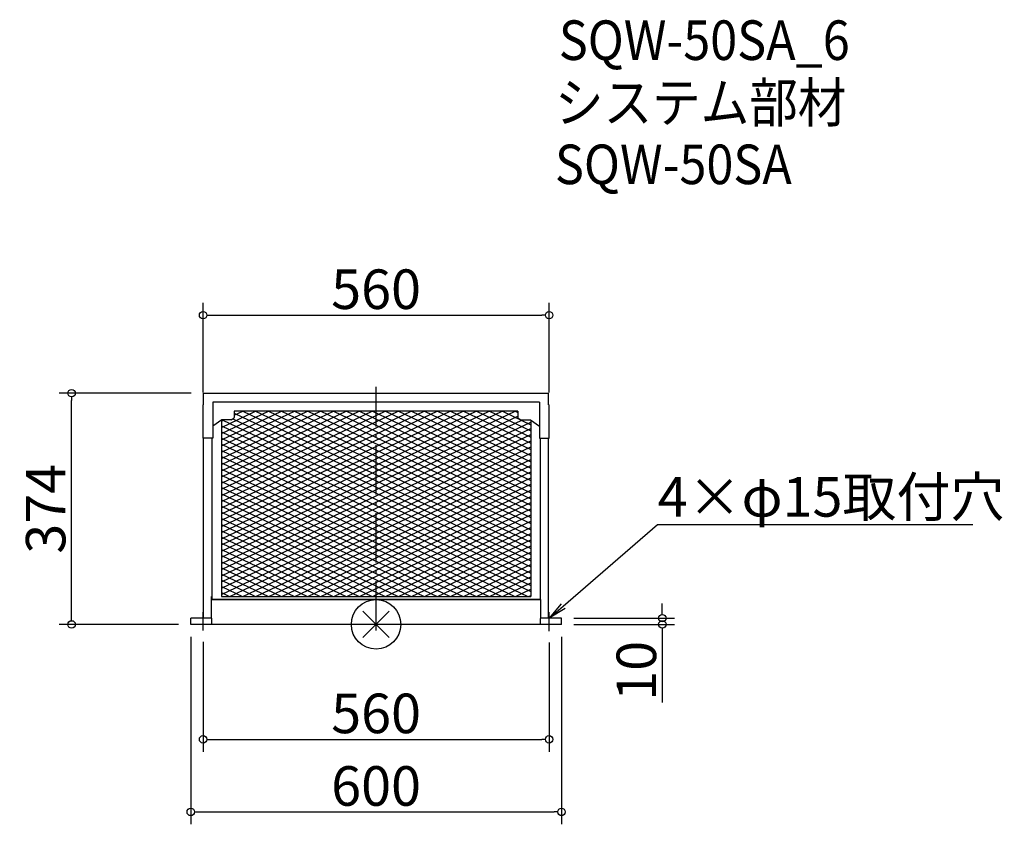
# Model space of a CAD drawing. Extents: x -577 to 1017, y -323 to 978.
import ezdxf
from ezdxf import colors
from ezdxf.entities.mleader import LeaderData, LeaderLine
from ezdxf.math import Vec2, Vec3

# ---------------------------------------------------------------- set-up
doc = ezdxf.new("R2010")
doc.units = 0
doc.header["$LTSCALE"] = 20
doc.header["$MEASUREMENT"] = 0
doc.linetypes.add('DASHDOT', pattern=[5.5, 4, -0.6, 0.3, -0.6])
doc.layers.get('0').update_dxf_attribs({"linetype": 'CONTINUOUS'})
doc.layers.get('DEFPOINTS').update_dxf_attribs({"linetype": 'CONTINUOUS'})
for name, color, linetype in [('ARRANGE', 1, 'CONTINUOUS'), ('BASIS', 6, 'DASHDOT'), ('DETAIL', 5, 'CONTINUOUS'), ('ETC', 61, 'CONTINUOUS'), ('NOTE', 4, 'CONTINUOUS'), ('OUTLINE', 3, 'CONTINUOUS'), ('SIZE', 30, 'CONTINUOUS')]:
    doc.layers.add(name, color=color, linetype=linetype)
doc.styles.get("Standard").update_dxf_attribs({"font": 'SIMPLEX.shx', "width": 0.9, "height": 64, "bigfont": 'BIGFONT.shx'})
doc.dimstyles.new('AM_ANSI', dxfattribs={"dimtxt": 64, "dimasz": 10, "dimexe": 0.1, "dimexo": 20, "dimgap": 10, "dimtad": 1, "dimdec": 4, "dimzin": 9, "dimdsep": 46, "dimtxsty": 'STANDARD', "dimblk": 'DOTBLANK', "dimcen": 0, "dimclrd": 256, "dimclre": 256, "dimclrt": 2, "dimadec": 0, "dimazin": 2, "dimtp": 0.1, "dimtm": 0.1, "dimtfac": 0.71, "dimtdec": 4, "dimtofl": 0, "dimtmove": 0, "dimatfit": 3, "dimldrblk": 'OPEN', "dimfxl": 1, "dimtolj": 1, "dimtzin": 7, "dimlwd": -1, "dimlwe": -1, "dimarcsym": 1})

# ---------------------------------------------------------------- blocks, each defined once
blk = doc.blocks.new('*U7')
at = {"layer": 'BASIS', "color": 0, "transparency": 16777216}
blk.add_line((0, -197.2), (0, 197.2), dxfattribs=at)
blk = doc.blocks.new('*U8')
at = {"layer": 'NOTE', "color": 0, "transparency": 16777216}
blk.add_line((0, -15), (0, 15), dxfattribs=at)
blk = doc.blocks.new('*U9')
at = {"layer": 'NOTE', "color": 0, "transparency": 16777216}
blk.add_line((0, -16.075), (0, 15.125), dxfattribs=at)
blk = doc.blocks.new('_DOTBLANK')
at = {"color": 0, "linetype": 'ByBlock'}
blk.add_line((-0.5, 0), (-1, 0), dxfattribs=at)
blk.add_circle((0, 0), 0.5, dxfattribs=at)
blk = doc.blocks.new('*D10')
at = {"layer": 'DEFPOINTS', "color": 0, "transparency": 16777216}
for p in [(280, 500.2), (-280, 355.3), (280, 355.3)]:
    blk.add_point(p, dxfattribs=at)
at = {"layer": 'SIZE', "linetype": 'ByBlock', "transparency": 16777216}
for p, q in [((-280, 375.3), (-280, 520.2)), ((280, 375.3), (280, 520.2)), ((-268, 500.2), (268, 500.2))]:
    blk.add_line(p, q, dxfattribs=at)
at = {"layer": 'SIZE', "transparency": 16777216, "xscale": 12, "yscale": 12, "zscale": 12, "rotation": 180}
blk.add_blockref('_DOTBLANK', (-280, 500.2), dxfattribs=at)
at = {"layer": 'SIZE', "transparency": 16777216, "xscale": 12, "yscale": 12, "zscale": 12}
blk.add_blockref('_DOTBLANK', (280, 500.2), dxfattribs=at)
at = {"layer": 'SIZE', "color": 2, "transparency": 16777216, "insert": (0, 542.2), "char_height": 64, "attachment_point": 5}
blk.add_mtext('\\A1;560', dxfattribs=at)
blk = doc.blocks.new('_Open')
at = {"color": 0, "linetype": 'ByBlock', "lineweight": -2}
for p, q in [((-1, 0.167), (0, 0)), ((-1, -0.167), (0, 0)), ((0, 0), (-1, 0))]:
    blk.add_line(p, q, dxfattribs=at)
blk = doc.blocks.new('*D11')
at = {"layer": 'DEFPOINTS', "color": 0, "transparency": 16777216}
for p in [(-280, -8), (280, -9.2), (280, -186)]:
    blk.add_point(p, dxfattribs=at)
at = {"layer": 'SIZE', "linetype": 'ByBlock', "transparency": 16777216}
for p, q in [((-280, -28), (-280, -206)), ((280, -29.2), (280, -206)), ((-268, -186), (268, -186))]:
    blk.add_line(p, q, dxfattribs=at)
at = {"layer": 'SIZE', "transparency": 16777216, "xscale": 12, "yscale": 12, "zscale": 12, "rotation": 180}
blk.add_blockref('_DOTBLANK', (-280, -186), dxfattribs=at)
at = {"layer": 'SIZE', "transparency": 16777216, "xscale": 12, "yscale": 12, "zscale": 12}
blk.add_blockref('_DOTBLANK', (280, -186), dxfattribs=at)
at = {"layer": 'SIZE', "color": 2, "transparency": 16777216, "insert": (0, -144), "char_height": 64, "attachment_point": 5}
blk.add_mtext('\\A1;560', dxfattribs=at)
blk = doc.blocks.new('*D12')
at = {"layer": 'DEFPOINTS', "color": 0, "transparency": 16777216}
for p in [(-300, 0), (300, 0), (300, -303.4)]:
    blk.add_point(p, dxfattribs=at)
at = {"layer": 'SIZE', "linetype": 'ByBlock', "transparency": 16777216}
for p, q in [((-300, -20), (-300, -323.4)), ((300, -20), (300, -323.4)), ((-288, -303.4), (288, -303.4))]:
    blk.add_line(p, q, dxfattribs=at)
at = {"layer": 'SIZE', "transparency": 16777216, "xscale": 12, "yscale": 12, "zscale": 12, "rotation": 180}
blk.add_blockref('_DOTBLANK', (-300, -303.4), dxfattribs=at)
at = {"layer": 'SIZE', "transparency": 16777216, "xscale": 12, "yscale": 12, "zscale": 12}
blk.add_blockref('_DOTBLANK', (300, -303.4), dxfattribs=at)
at = {"layer": 'SIZE', "color": 2, "transparency": 16777216, "insert": (0, -261.4), "char_height": 64, "attachment_point": 5}
blk.add_mtext('\\A1;600', dxfattribs=at)
blk = doc.blocks.new('*D13')
at = {"layer": 'DEFPOINTS', "color": 0, "transparency": 16777216}
for p in [(300, 10), (300, 0), (463.2, 0)]:
    blk.add_point(p, dxfattribs=at)
at = {"layer": 'SIZE', "linetype": 'ByBlock', "transparency": 16777216}
for p, q in [((463.2, 22), (463.2, 34)), ((320, 10), (483.2, 10)), ((320, 0), (483.2, 0)), ((463.2, -12), (463.2, -126.3))]:
    blk.add_line(p, q, dxfattribs=at)
at = {"layer": 'SIZE', "transparency": 16777216, "xscale": 12, "yscale": 12, "zscale": 12}
for p, rotation in [((463.2, 10), 270), ((463.2, 0), 90)]:
    blk.add_blockref('_DOTBLANK', p, dxfattribs=dict(at, rotation=rotation))
at = {"layer": 'SIZE', "color": 2, "transparency": 16777216, "insert": (421.2, -75.1), "char_height": 64, "attachment_point": 5, "rotation": 90}
blk.add_mtext('\\A1;10', dxfattribs=at)
blk = doc.blocks.new('*D14')
at = {"layer": 'DEFPOINTS', "color": 0, "transparency": 16777216}
for p in [(-492.8, 374), (-279.1, 374), (-300, 0)]:
    blk.add_point(p, dxfattribs=at)
at = {"layer": 'SIZE', "linetype": 'ByBlock', "transparency": 16777216}
for p, q in [((-299.1, 374), (-512.8, 374)), ((-492.8, 12), (-492.8, 362)), ((-320, 0), (-512.8, 0))]:
    blk.add_line(p, q, dxfattribs=at)
at = {"layer": 'SIZE', "transparency": 16777216, "xscale": 12, "yscale": 12, "zscale": 12}
for p, rotation in [((-492.8, 374), 90), ((-492.8, 0), 270)]:
    blk.add_blockref('_DOTBLANK', p, dxfattribs=dict(at, rotation=rotation))
at = {"layer": 'SIZE', "color": 2, "transparency": 16777216, "insert": (-534.8, 187), "char_height": 64, "attachment_point": 5, "rotation": 90}
blk.add_mtext('\\A1;374', dxfattribs=at)

msp = doc.modelspace()

# ---------------------------------------------------------------- linework, layer by layer
at = {"layer": 'ARRANGE'}
for p, q in [((-21.2132, -21.2132), (21.2132, 21.2132)), ((-21.2132, 21.2132), (21.2132, -21.2132))]:
    msp.add_line(p, q, dxfattribs=at)
msp.add_circle((0, 0), 40, dxfattribs=at)
at = {"layer": 'DETAIL'}
for p, q in [((-250.3, 298.58675), (-152.92162, 344.95738)), ((-250.3, 288.5868), (-131.92171, 344.95738)), ((-250.3, 318.58665), (-194.92144, 344.95738)), ((-250.3, 308.5867), (-173.92153, 344.95738)), ((-250.3, 298.58675), (-152.92162, 344.95738)), ((-250.3, 278.58685), (-111.18175, 344.8336)), ((-250.3, 268.5869), (-90.18184, 344.8336)), ((-250.3, 258.58694), (-69.18193, 344.8336)), ((-250.3, 248.58699), (-48.18202, 344.8336)), ((-250.3, 238.58704), (-27.18211, 344.8336)), ((-250.3, 228.58709), (-6.1822, 344.8336)), ((-250.3, 218.58714), (14.81771, 344.8336)), ((-250.3, 208.58719), (35.81762, 344.8336)), ((-250.3, 198.58723), (56.81753, 344.8336)), ((-250.3, 188.58728), (77.81744, 344.8336)), ((-250.3, 178.58733), (98.81735, 344.8336)), ((-250.3, 168.58738), (119.81726, 344.8336)), ((-250.3, 158.58743), (140.81717, 344.8336)), ((-250.3, 148.58747), (161.81708, 344.8336)), ((-250.3, 138.58752), (182.81699, 344.8336)), ((-250.3, 128.58757), (203.8169, 344.8336)), ((-250.3, 118.58762), (224.81681, 344.8336)), ((-250.3, 108.58767), (229.50294, 337.06514)), ((-229.50294, 338.48996), (-215.92135, 344.95738)), ((-229.50294, 341.42485), (250.3, 112.94738)), ((-215.92135, 344.95738), (250.3, 122.94733)), ((-194.92144, 344.95738), (250.3, 132.94729)), ((-173.92153, 344.95738), (250.3, 142.94724)), ((-152.92162, 344.95738), (250.3, 152.94719)), ((-131.92171, 344.95738), (250.3, 162.94714)), ((-110.66186, 344.8336), (250.3, 172.94709)), ((-89.66195, 344.8336), (250.3, 182.94704)), ((-68.66204, 344.8336), (250.3, 192.947)), ((-47.66213, 344.8336), (250.3, 202.94695)), ((-26.66222, 344.8336), (250.3, 212.9469)), ((-5.66231, 344.8336), (250.3, 222.94685)), ((15.3376, 344.8336), (250.3, 232.9468)), ((36.33751, 344.8336), (250.3, 242.94675)), ((57.33742, 344.8336), (250.3, 252.94671)), ((57.33742, 344.8336), (250.3, 252.94671)), ((78.33733, 344.8336), (250.3, 262.94666)), ((99.33724, 344.8336), (250.3, 272.94661)), ((120.33715, 344.8336), (250.3, 282.94656)), ((141.33706, 344.8336), (250.3, 292.94651)), ((162.33697, 344.8336), (250.3, 302.94646)), ((183.33688, 344.8336), (250.3, 312.94642)), ((204.33679, 344.8336), (250.3, 322.94637)), ((225.3367, 344.8336), (229.50294, 342.84968)), ((-250.3, 98.58772), (237.11813, 330.69146)), ((-250.3, 328.58661), (-245.87979, 330.69146)), ((-250.3, 330.3036), (-250.3, 45.11702)), ((-250.3, 88.58776), (250.3, 326.96859)), ((-250.3, 321.32835), (250.3, 82.94753)), ((-248.96263, 330.69146), (250.3, 92.94748)), ((-231.87099, 332.55254), (250.3, 102.94743)), ((250.3, 330.3036), (250.3, 45.11702)), ((-250.3, 78.58781), (250.3, 316.96864)), ((-250.3, 311.3284), (250.3, 72.94757)), ((-250.3, 68.58786), (250.3, 306.96869)), ((-250.3, 304.91702), (-250.3, 111.11702)), ((-250.3, 304.91702), (-250.3, 111.11702)), ((-250.3, 304.91702), (-250.3, 111.11702)), ((-250.3, 301.32845), (250.3, 62.94762)), ((-250.3, 58.58791), (250.3, 296.96874)), ((-250.3, 291.3285), (250.3, 52.94767)), ((-250.3, 48.58796), (250.3, 286.96878)), ((-250.3, 281.32855), (245.74446, 45.11702)), ((-250.3, 271.32859), (224.74455, 45.11702)), ((-236.58906, 45.11702), (250.3, 276.96883)), ((-250.3, 261.32864), (203.74464, 45.11702)), ((-215.58915, 45.11702), (250.3, 266.96888)), ((-194.58924, 45.11702), (250.3, 256.96893)), ((-250.3, 251.32869), (182.74473, 45.11702)), ((-250.3, 241.32874), (161.74483, 45.11702)), ((-173.58933, 45.11702), (250.3, 246.96898)), ((-250.3, 231.32879), (140.74492, 45.11702)), ((-152.58942, 45.11702), (250.3, 236.96903)), ((-131.58951, 45.11702), (250.3, 226.96907)), ((-250.3, 221.32884), (119.74501, 45.11702)), ((-250.3, 211.32888), (98.7451, 45.11702)), ((-110.5896, 45.11702), (250.3, 216.96912)), ((-250.3, 201.32893), (77.74519, 45.11702)), ((-250.3, 191.32898), (56.74528, 45.11702)), ((-89.58969, 45.11702), (250.3, 206.96917)), ((-68.58978, 45.11702), (250.3, 196.96922)), ((-250.3, 181.32903), (35.74537, 45.11702)), ((-47.58987, 45.11702), (250.3, 186.96927)), ((-26.58996, 45.11702), (250.3, 176.96931)), ((-250.3, 171.32908), (14.74546, 45.11702)), ((-250.3, 161.32913), (-6.25445, 45.11702)), ((-5.59005, 45.11702), (250.3, 166.96936)), ((-250.3, 151.32917), (-27.25436, 45.11702)), ((15.40986, 45.11702), (250.3, 156.96941)), ((36.40977, 45.11702), (250.3, 146.96946)), ((-250.3, 141.32922), (-48.25427, 45.11702)), ((-250.3, 131.32927), (-69.25418, 45.11702)), ((57.40968, 45.11702), (250.3, 136.96951)), ((-250.3, 121.32932), (-90.25409, 45.11702)), ((78.40959, 45.11702), (250.3, 126.96956)), ((99.4095, 45.11702), (250.3, 116.9696)), ((-250.3, 111.32937), (-249.85407, 111.11702)), ((-250.3, 111.32937), (-111.254, 45.11702)), ((-250.3, 101.32941), (-132.25391, 45.11702)), ((120.40941, 45.11702), (250.3, 106.96965)), ((141.40932, 45.11702), (250.3, 96.9697)), ((141.40932, 45.11702), (250.3, 96.9697)), ((-250.3, 91.32946), (-153.25382, 45.11702)), ((-250.3, 81.32951), (-174.25373, 45.11702)), ((162.40923, 45.11702), (250.3, 86.96975)), ((-250.3, 71.32956), (-195.25364, 45.11702)), ((183.40913, 45.11702), (250.3, 76.9698)), ((204.40904, 45.11702), (250.3, 66.96985)), ((-250.3, 61.32961), (-216.25355, 45.11702)), ((-250.3, 51.32966), (-237.25346, 45.11702)), ((225.40895, 45.11702), (250.3, 56.96989)), ((-250.3, 45.11702), (250.3, 45.11702)), ((246.40886, 45.11702), (250.3, 46.96994))]:
    msp.add_line(p, q, dxfattribs=at)
at = {"layer": 'OUTLINE'}
for p, q in [((-279.1, 373.99957), (279.1, 374)), ((-279.1, 355.33121), (-279.1, 373.99957)), ((279.1, 355.33121), (279.1, 374)), ((-280, 301.08785), (-280, 355.33121)), ((-279.1, 355.33121), (-280, 355.33121)), ((264.2, 359.4), (-264.2, 359.4)), ((-264.2, 359.4), (-264.2, 302.4536)), ((264.2, 359.4), (264.2, 301.08785)), ((279.1, 355.33121), (280, 355.33121)), ((280, 301.08785), (280, 355.33121)), ((-229.50294, 344.8336), (-229.50294, 334.65126)), ((229.50294, 344.8336), (-229.50294, 344.8336)), ((-229.50294, 344.8336), (-229.50294, 334.65126)), ((229.50294, 344.8336), (-229.50294, 344.8336)), ((-229.50294, 334.227), (-229.50294, 334.65126)), ((-229.50294, 334.227), (-229.50294, 334.65126)), ((229.50294, 344.8336), (229.50294, 334.65126)), ((229.50294, 344.8336), (229.50294, 334.65126)), ((229.50294, 334.65126), (229.50294, 334.227)), ((229.50294, 334.65126), (229.50294, 334.227)), ((-249.75147, 330.69146), (-264.2, 320.47481)), ((-234.50294, 330.69146), (-249.75147, 330.69146)), ((-234.50294, 330.69146), (-249.50294, 330.69146)), ((-234.50294, 330.69146), (-229.50294, 334.227)), ((-234.50294, 330.69146), (-229.50294, 334.227)), ((229.50294, 334.227), (234.50294, 330.69146)), ((229.50294, 334.227), (234.50294, 330.69146)), ((234.50294, 330.69146), (249.75147, 330.69146)), ((234.50294, 330.69146), (249.75147, 330.69146)), ((249.75147, 330.69146), (264.2, 320.47481)), ((-264.2, 301.08785), (-280, 301.08785)), ((-279.2, 10), (-279.2, 301.08785)), ((-265.8, 301.08785), (-265.8, 129.84147)), ((-264.20243, 302.37828), (-264.2, 302.37828)), ((-264.2, 302.4536), (-264.2, 302.37828)), ((-264.2, 302.37828), (-264.2, 301.08785)), ((264.2, 301.08785), (280, 301.08785)), ((265.8, 301.08785), (265.8, 129.84147)), ((279.2, 10), (279.2, 301.08785)), ((-265.8, 129.84147), (-265.8, 40)), ((265.8, 129.84147), (265.8, 40)), ((-266.3, 40.35355), (-266.3, 45.3033)), ((-266.3, 45.3033), (-265.8, 45.3033)), ((-266.3, 9.95826), (-266.3, 40.35355)), ((266.3, 39.64645), (-266.3, 39.64645)), ((265.8, 40), (-265.8, 40)), ((266.3, 45.3033), (265.8, 45.3033)), ((266.3, 40.35355), (266.3, 45.3033)), ((266.3, 40.35355), (266.3, 9.95826)), ((-266.5, 10), (-300, 10)), ((-300, 0), (-300, 10)), ((300, 0), (-300, 0)), ((-266, 0), (-266, 9.5)), ((266, 0), (266, 9.5)), ((300, 10), (266.5, 10)), ((300, 0), (300, 10))]:
    msp.add_line(p, q, dxfattribs=at)
for centre, start, end in [((-266.5, 9.5), 0, 90), ((266.5, 9.5), 90, 180)]:
    msp.add_arc(centre, 0.5, start, end, dxfattribs=at)

# ---------------------------------------------------------------- block references
at = {"layer": 'BASIS'}
msp.add_blockref('*U7', (0, 187.2), dxfattribs=at)
at = {"layer": 'NOTE'}
for name, p in [('*U8', (-280, 5)), ('*U9', (280, 4.875))]:
    msp.add_blockref(name, p, dxfattribs=at)

# ---------------------------------------------------------------- texts
at = {"layer": 'ETC', "width": 0.9}
for s, p in [('SQW-50SA_6', (295.76174, 913.04196)), ('システム部材', (289.55374, 812.15863)), ('SQW-50SA', (289.55374, 712.15863))]:
    msp.add_text(s, height=64, dxfattribs=at).set_placement(p)

# ---------------------------------------------------------------- dimensions: what is measured, and where the dimension line sits
at = {"layer": 'SIZE'}
for base, p1, p2, picture, middle in [((280, 500.22357), (-280, 355.33121), (280, 355.33121), '*D10', (0, 542.22357)), ((300, -303.4045), (-300, 0), (300, 0), '*D12', (0, -261.4045)), ((280, -186.04631), (-280, -8), (280, -9.2), '*D11', (0, -144.04631))]:
    dim = msp.add_linear_dim(base=base, p1=p1, p2=p2, dimstyle='AM_ANSI', override={"dimasz": 12, "dimexe": 20}, dxfattribs=at)
    dim.commit()
    dim.dimension.update_dxf_attribs({"geometry": picture, "text_midpoint": middle})
for base, p1, p2, override, picture, middle in [((-492.78957, 373.99957), (-300, 0), (-279.1, 373.99957), {"dimasz": 12, "dimexe": 20, "dimdec": 3}, '*D14', (-534.78957, 186.99978)), ((463.18031, 0), (300, 10), (300, 0), {"dimasz": 12, "dimexe": 20}, '*D13', (421.18031, -75.14286))]:
    dim = msp.add_linear_dim(base=base, p1=p1, p2=p2, angle=90, dimstyle='AM_ANSI', override=override, dxfattribs=at)
    dim.commit()
    dim.dimension.update_dxf_attribs({"geometry": picture, "text_midpoint": middle})

# ---------------------------------------------------------------- leaders
at = {"layer": 'NOTE'}
ml = msp.add_multileader_mtext('Standard', dxfattribs=at)
ml.set_content('4×φ15取付穴', color=256, style='STANDARD')
ml.set_leader_properties()
ml.set_arrow_properties(name='OPEN')
ml.build(insert=Vec2(0, 0))
ml.multileader.update_dxf_attribs({"text_left_attachment_type": 5, "text_right_attachment_type": 5, "dogleg_length": 0.36, "arrow_head_size": 30})
ctx = ml.context
ctx.base_point, ctx.char_height, ctx.arrow_head_size, ctx.landing_gap_size, ctx.plane_origin = Vec3(455.62787, 161.46482), 64, 30, 0.09, Vec3(555.23346, -1719.53734)
ctx.left_attachment, ctx.right_attachment = 5, 5
notes = []
notes.append((ctx, [(1, (1, 1, 0), (455.26787, 161.46482), (1, 0), 0.36, [(0, [(280, 10)], 0, [])])]))
ctx.mtext.insert, ctx.mtext.flow_direction = Vec3(455.71787, 238.26482), 5
for ctx, leaders in notes:
    for number, flags, end, landing, length, lines in leaders:
        leader = LeaderData()
        leader.index, (leader.has_last_leader_line, leader.has_dogleg_vector, leader.attachment_direction) = number, flags
        leader.last_leader_point, leader.dogleg_vector, leader.dogleg_length = Vec3(end), Vec3(landing), length
        for number, points, colour, breaks in lines:
            line = LeaderLine()
            line.index, line.vertices, line.color, line.breaks = number, Vec3.list(points), colors.encode_raw_color(colour), breaks
            leader.lines.append(line)
        ctx.leaders.append(leader)

doc.saveas('drawing.dxf')
